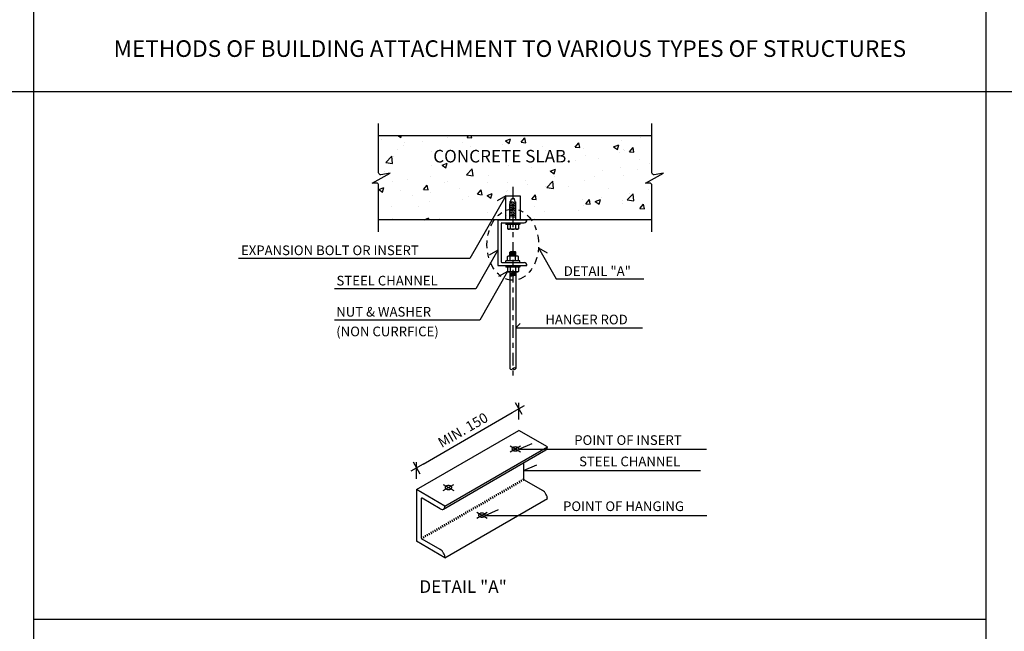
# Model space of a CAD drawing. Extents: x -38 to 117, y 11 to 112.
# Drawn here: x 23 to 42, y 23 to 35 of the extents above; entities that cross this region are included whole.
import ezdxf
from ezdxf.enums import TextEntityAlignment as Align

# ---------------------------------------------------------------- set-up
doc = ezdxf.new("R2010")
doc.units = 0
doc.header["$MEASUREMENT"] = 0
doc.linetypes.add('CENTER', pattern=[2, 1.25, -0.25, 0.25, -0.25])
doc.linetypes.add('CENTER2', pattern=[1.125, 0.75, -0.125, 0.125, -0.125])
doc.layers.get('0').update_dxf_attribs({"linetype": 'CONTINUOUS'})
doc.layers.get('DEFPOINTS').update_dxf_attribs({"linetype": 'CONTINUOUS'})
for name, color, linetype in [('ARROW', 7, 'CONTINUOUS'), ('LINE', 3, 'CONTINUOUS'), ('TEXT', 7, 'CONTINUOUS')]:
    doc.layers.add(name, color=color, linetype=linetype)
doc.styles.add('ROMANS', font='ROMANS.shx')
doc.styles.add('TXT18', font='ROMANS', dxfattribs={"height": 0.18})
doc.dimstyles.new('DIM-4', dxfattribs={"dimtxt": 0.2, "dimasz": 0.15, "dimexe": 0.1, "dimexo": 0.1, "dimgap": 0.09, "dimtad": 1, "dimdec": 3, "dimzin": 0, "dimdsep": 46, "dimtxsty": 'ROMANS', "dimblk": 'AR-4', "dimcen": 0.09, "dimclrt": 7, "dimadec": 0, "dimazin": 0, "dimtfac": 1, "dimtdec": 3, "dimtofl": 0, "dimtmove": 2, "dimatfit": 3, "dimldrblk": 'AR-4', "dimfxl": 1, "dimtolj": 1, "dimtzin": 0, "dimarcsym": 0})

# ---------------------------------------------------------------- blocks, each defined once
blk = doc.blocks.new('AR-4')
at = {"layer": 'ARROW'}
for p, q in [((0, -0.9), (0, 0.9)), ((-1, 0), (0.85, 0))]:
    blk.add_line(p, q, dxfattribs=at)
blk = doc.blocks.new('*D14')
at = {"color": 0, "linetype": 'ByBlock', "transparency": 16777216}
for p, q in [((32.604, 21.23), (32.604, 21.562)), ((30.697, 20.346), (32.474, 21.372)), ((30.567, 20.054), (30.567, 20.386))]:
    blk.add_line(p, q, dxfattribs=at)
at = {"layer": 'DEFPOINTS', "color": 0, "linetype": 'ByBlock', "transparency": 16777216}
for p in [(32.604, 21.447), (32.604, 21.115), (30.567, 19.939)]:
    blk.add_point(p, dxfattribs=at)
at = {"color": 0, "linetype": 'ByBlock', "transparency": 16777216, "xscale": 0.15, "yscale": 0.15, "zscale": 0.15}
for p, rotation in [((32.604, 21.447), 30.00000000000012), ((30.567, 20.271), 210.0000000000001)]:
    blk.add_blockref('AR-4', p, dxfattribs=dict(at, rotation=rotation))
at = {"color": 7, "linetype": 'ByBlock', "transparency": 16777216, "insert": (31.491, 21.023), "char_height": 0.2, "attachment_point": 5, "rotation": 30, "style": 'ROMANS'}
blk.add_mtext('\\A1;MIN. 150', dxfattribs=at)

msp = doc.modelspace()

# ---------------------------------------------------------------- hatches: boundary and pattern name
at = {"layer": 'LINE'}
h = msp.add_hatch(dxfattribs=at)
h.set_pattern_fill('AR-CONC', color=9, scale=0.15, style=0)
h.set_pattern_definition([(50, (38.5491, 12.55), (1.07589, -0.094128), [0.1125, -1.2375]), (355, (38.5491, 12.55), (-0.208127, 1.12829), [0.09, -0.99]), (100.4514, (38.6388, 12.5422), (0.867764, 1.03416), [0.09561, -1.051713]), (46.184, (38.5491, 12.85), (1.60086, -0.24828), [0.16875, -1.85625]), (96.636, (38.6825, 12.8293), (1.40199, 1.46118), [0.14342, -1.57757]), (351.184, (38.5491, 12.85), (1.40199, 1.46118), [0.135, -1.485]), (21, (38.6991, 12.775), (0.89536, -0.60393), [0.1125, -1.2375]), (326, (38.6991, 12.775), (0.364973, 1.087725), [0.09, -0.99]), (71.4514, (38.7738, 12.7247), (1.260334, 0.483796), [0.09561, -1.051713]), (37.5, (38.54914, 12.55), (0.01824, 0.499341), [0, -0.978, 0, -1.005, 0, -0.99375]), (7.5, (38.54914, 12.55), (0.394604, 0.591618), [0, -0.573, 0, -0.9555, 0, -0.37875]), (327.5, (38.21464, 12.55), (0.800734, -0.033832), [0, -0.375, 0, -1.17, 0, -1.5525]), (317.5, (38.06464, 12.55), (0.87478, 0.150157), [0, -0.4875, 0, -0.777, 0, -1.1025])])
h.paths.add_polyline_path([(35.1227, 32.2337), (35.4831, 32.4364), (35.299, 32.4036, -0.4668755), (35.2522, 32.4428), (35.2522, 33.1837), (29.8133, 33.1837), (29.8133, 32.4428, 0.4668755), (29.8601, 32.4036), (30.0442, 32.4364), (29.6838, 32.2337), (29.7723, 32.2363, -0.4228005), (29.8133, 32.1965), (29.8133, 31.5073), (35.2522, 31.5073), (35.2522, 32.1965, 0.4228005), (35.2113, 32.2363)])

# ---------------------------------------------------------------- linework, layer by layer
for p, q in [((29.8133, 33.1837), (35.2522, 33.1837)), ((35.2522, 31.5073), (29.8133, 31.5073)), ((30.5671, 26.1388), (32.604, 27.3148)), ((33.1711, 26.9874), (32.604, 27.3148)), ((31.1063, 25.7506), (33.1437, 26.9269)), ((31.1342, 25.8114), (33.1711, 26.9874)), ((33.1711, 26.9874), (33.1711, 26.9874)), ((32.6975, 26.6693), (32.6975, 26.3618)), ((33.0775, 26.1204), (32.7166, 26.3288)), ((31.1342, 25.8114), (30.5671, 26.1388)), ((30.5671, 26.1388), (30.5671, 25.1098)), ((30.6607, 25.9548), (30.6607, 25.1858)), ((31.0406, 25.7574), (30.6797, 25.9658)), ((31.1342, 24.7824), (33.1711, 25.9584)), ((33.1711, 25.9584), (33.1711, 25.9584)), ((31.1342, 25.8114), (31.1342, 25.8114)), ((31.1342, 24.7824), (30.5671, 25.1098)), ((31.0406, 24.9444), (30.6797, 25.1528)), ((31.1342, 24.7824), (31.1342, 24.7824))]:
    msp.add_line(p, q, dxfattribs=at)
at = {"layer": 'LINE', "color": 4}
for p, q in [((32.3443, 31.9865), (32.6274, 31.9865)), ((32.3443, 31.5073), (32.3443, 31.9865)), ((32.6274, 31.9865), (32.6274, 31.5073)), ((32.4261, 31.8196), (32.4564, 31.9252)), ((32.4261, 31.5073), (32.4261, 31.8196)), ((32.5154, 31.9252), (32.4564, 31.9252)), ((32.5457, 31.8196), (32.5154, 31.9252)), ((32.5457, 31.5073), (32.5457, 31.8196)), ((32.4261, 31.5073), (32.4261, 31.5609)), ((32.5457, 31.5073), (32.5457, 31.5609)), ((32.3457, 31.4431), (32.3457, 31.4119)), ((32.6261, 31.4119), (32.3457, 31.4119)), ((32.3769, 31.4119), (32.3769, 31.3272)), ((32.4314, 31.4119), (32.4314, 31.3272)), ((32.5404, 31.4119), (32.5404, 31.3272)), ((32.5949, 31.4119), (32.5949, 31.3269)), ((32.6261, 31.4431), (32.6261, 31.4119)), ((32.5801, 31.3185), (32.3922, 31.3185)), ((32.3769, 30.6902), (32.3769, 30.7749)), ((32.5801, 30.7836), (32.3922, 30.7836)), ((32.4262, 30.7836), (32.4262, 30.8615)), ((32.4314, 30.6902), (32.4314, 30.7749)), ((32.5404, 30.6902), (32.5404, 30.7749)), ((32.5456, 30.7836), (32.5456, 30.8615)), ((32.5949, 30.6902), (32.5949, 30.7752)), ((32.6261, 30.6902), (32.3457, 30.6902)), ((32.3457, 30.659), (32.3457, 30.6902)), ((32.3457, 30.5948), (32.3457, 30.5637)), ((32.6261, 30.659), (32.6261, 30.6902)), ((32.6261, 30.5948), (32.6261, 30.5637)), ((32.6261, 30.5637), (32.3457, 30.5637)), ((32.3769, 30.5637), (32.3769, 30.479)), ((32.5801, 30.4702), (32.3922, 30.4702)), ((32.4262, 30.4702), (32.4262, 28.5453)), ((32.4314, 30.5637), (32.4314, 30.479)), ((32.5404, 30.5637), (32.5404, 30.479)), ((32.5456, 30.4702), (32.5456, 28.5453)), ((32.5949, 30.5637), (32.5949, 30.4787))]:
    msp.add_line(p, q, dxfattribs=at)
at = {"layer": 'LINE', "color": 2}
for p, q in [((32.1864, 31.5073), (32.7651, 31.5073)), ((32.1864, 31.5073), (32.1864, 30.5948)), ((32.2505, 31.4302), (32.2505, 30.6719)), ((32.2634, 31.4431), (32.7084, 31.4431)), ((32.1864, 30.5948), (32.7651, 30.5948)), ((32.2634, 30.659), (32.7084, 30.659))]:
    msp.add_line(p, q, dxfattribs=at)
at = {"layer": 'LINE', "color": 1}
for p, q in [((32.5456, 30.8615), (32.4262, 30.8474)), ((32.5456, 30.8467), (32.4262, 30.8326)), ((32.5456, 30.832), (32.4262, 30.8179)), ((32.5456, 30.8172), (32.4262, 30.8031)), ((32.5456, 30.8024), (32.4262, 30.7883)), ((32.5456, 30.4546), (32.4262, 30.4405)), ((32.5456, 30.4398), (32.4262, 30.4257)), ((32.5456, 30.425), (32.4262, 30.4109)), ((32.5456, 30.4103), (32.4262, 30.3962)), ((32.5456, 30.3955), (32.4262, 30.3814))]:
    msp.add_line(p, q, dxfattribs=at)
at = {"layer": 'LINE', "color": 1, "linetype": 'Continuous'}
for p, q in [((32.4307, 27.0072), (32.6382, 26.8873)), ((32.4307, 26.8873), (32.6382, 27.0072)), ((31.1, 26.2389), (31.3075, 26.1191)), ((31.1, 26.1191), (31.3075, 26.2389)), ((31.7653, 25.5712), (31.9729, 25.6911)), ((31.7653, 25.6911), (31.9729, 25.5712))]:
    msp.add_line(p, q, dxfattribs=at)
at = {"layer": 'LINE'}
for points in [[(29.8133, 31.2684), (29.8133, 32.1965, 0.4228005), (29.7723, 32.2363), (29.6838, 32.2337), (30.0442, 32.4364), (29.8601, 32.4036, -0.4668755), (29.8133, 32.4428), (29.8133, 33.4225)], [(35.2522, 31.2684), (35.2522, 32.1965, 0.4228005), (35.2113, 32.2363), (35.1227, 32.2337), (35.4831, 32.4364), (35.299, 32.4036, -0.4668755), (35.2522, 32.4428), (35.2522, 33.4225)], [(33.1437, 26.9269, 0.1568512), (33.1625, 26.9476, 0.1066171), (33.1711, 26.9874, 0.0723411)], [(32.5319, 26.2662, 0.0723411), (32.5332, 26.2574, 0.0587519), (32.5375, 26.2474, 0.0587519)], [(32.5701, 26.2882, 0.0723411), (32.5714, 26.2795, 0.0587519), (32.5757, 26.2695, 0.0587519)], [(32.5757, 26.2695, 0.0587519), (32.5822, 26.2608, 0.0723411), (32.5892, 26.2553, 0.1066171)], [(32.6083, 26.3103, 0.0723411), (32.6096, 26.3015, 0.0587519), (32.6139, 26.2915, 0.0587519)], [(32.6139, 26.2915, 0.0587519), (32.6204, 26.2828, 0.0723411), (32.6273, 26.2773, 0.1066171)], [(32.6465, 26.3323, 0.0723411), (32.6478, 26.3236, 0.0587519), (32.6521, 26.3136, 0.0587519)], [(32.6521, 26.3136, 0.0587519), (32.6586, 26.3049, 0.0723411), (32.6655, 26.2994, 0.1066171)], [(32.6847, 26.3544, 0.0723411), (32.686, 26.3456, 0.0587519), (32.6903, 26.3356, 0.0587519)], [(32.6903, 26.3356, 0.0587519), (32.6968, 26.3269, 0.0723411), (32.7037, 26.3214, 0.1066171)], [(32.6975, 26.3618, 0.0723411), (32.6988, 26.3531, 0.0587519), (32.7031, 26.3431, 0.0587519)], [(32.7031, 26.3431, 0.0587519), (32.7096, 26.3343, 0.0723411), (32.7166, 26.3288, 0.1066171)], [(32.1882, 26.0677, 0.0723411), (32.1895, 26.059, 0.0587519), (32.1938, 26.049, 0.0587519)], [(32.2264, 26.0898, 0.0723411), (32.2277, 26.081, 0.0587519), (32.232, 26.071, 0.0587519)], [(32.232, 26.071, 0.0587519), (32.2385, 26.0623, 0.0723411), (32.2454, 26.0568, 0.1066171)], [(32.2646, 26.1118, 0.0723411), (32.2659, 26.1031, 0.0587519), (32.2702, 26.0931, 0.0587519)], [(32.2702, 26.0931, 0.0587519), (32.2767, 26.0844, 0.0723411), (32.2836, 26.0789, 0.1066171)], [(32.3028, 26.1339, 0.0723411), (32.304, 26.1251, 0.0587519), (32.3083, 26.1151, 0.0587519)], [(32.3083, 26.1151, 0.0587519), (32.3149, 26.1064, 0.0723411), (32.3218, 26.1009, 0.1066171)], [(32.341, 26.1559, 0.0723411), (32.3422, 26.1472, 0.0587519), (32.3465, 26.1372, 0.0587519)], [(32.3465, 26.1372, 0.0587519), (32.353, 26.1285, 0.0723411), (32.36, 26.123, 0.1066171)], [(32.3792, 26.178, 0.0723411), (32.3804, 26.1692, 0.0587519), (32.3847, 26.1592, 0.0587519)], [(32.3847, 26.1592, 0.0587519), (32.3912, 26.1505, 0.0723411), (32.3982, 26.145, 0.1066171)], [(32.4173, 26.2, 0.0723411), (32.4186, 26.1913, 0.0587519), (32.4229, 26.1813, 0.0587519)], [(32.4229, 26.1813, 0.0587519), (32.4294, 26.1726, 0.0723411), (32.4364, 26.1671, 0.1066171)], [(32.4555, 26.2221, 0.0723411), (32.4568, 26.2133, 0.0587519), (32.4611, 26.2033, 0.0587519)], [(32.4611, 26.2033, 0.0587519), (32.4676, 26.1946, 0.0723411), (32.4746, 26.1891, 0.1066171)], [(32.4937, 26.2441, 0.0723411), (32.495, 26.2354, 0.0587519), (32.4993, 26.2254, 0.0587519)], [(32.4993, 26.2254, 0.0587519), (32.5058, 26.2167, 0.0723411), (32.5128, 26.2112, 0.1066171)], [(32.5375, 26.2474, 0.0587519), (32.544, 26.2387, 0.0723411), (32.551, 26.2332, 0.1066171)], [(33.1711, 25.9584, 0.0723411), (33.1648, 26.0015, 0.0587519), (33.1437, 26.0506, 0.0587519), (33.1117, 26.0935, 0.0723411), (33.0775, 26.1204, 0.1066171)], [(30.6797, 25.9658, 0.1066171), (30.6718, 25.9683, 0.1568512), (30.6662, 25.9671, 0.1568512), (30.6624, 25.9629, 0.1066171), (30.6607, 25.9548, 0.0723411)], [(31.8445, 25.8693, 0.0723411), (31.8457, 25.8605, 0.0587519), (31.85, 25.8505, 0.0587519)], [(31.8827, 25.8913, 0.0723411), (31.8839, 25.8826, 0.0587519), (31.8882, 25.8726, 0.0587519)], [(31.8882, 25.8726, 0.0587519), (31.8947, 25.8639, 0.0723411), (31.9017, 25.8584, 0.1066171)], [(31.9209, 25.9134, 0.0723411), (31.9221, 25.9046, 0.0587519), (31.9264, 25.8946, 0.0587519)], [(31.9264, 25.8946, 0.0587519), (31.9329, 25.8859, 0.0723411), (31.9399, 25.8804, 0.1066171)], [(31.959, 25.9354, 0.0723411), (31.9603, 25.9267, 0.0587519), (31.9646, 25.9167, 0.0587519)], [(31.9646, 25.9167, 0.0587519), (31.9711, 25.908, 0.0723411), (31.9781, 25.9025, 0.1066171)], [(31.9972, 25.9575, 0.0723411), (31.9985, 25.9487, 0.0587519), (32.0028, 25.9387, 0.0587519)], [(32.0028, 25.9387, 0.0587519), (32.0093, 25.93, 0.0723411), (32.0163, 25.9245, 0.1066171)], [(32.0354, 25.9795, 0.0723411), (32.0367, 25.9708, 0.0587519), (32.041, 25.9608, 0.0587519)], [(32.041, 25.9608, 0.0587519), (32.0475, 25.9521, 0.0723411), (32.0545, 25.9466, 0.1066171)], [(32.0736, 26.0016, 0.0723411), (32.0749, 25.9928, 0.0587519), (32.0792, 25.9828, 0.0587519)], [(32.0792, 25.9828, 0.0587519), (32.0857, 25.9741, 0.0723411), (32.0927, 25.9686, 0.1066171)], [(32.1118, 26.0236, 0.0723411), (32.1131, 26.0149, 0.0587519), (32.1174, 26.0049, 0.0587519)], [(32.1174, 26.0049, 0.0587519), (32.1239, 25.9962, 0.0723411), (32.1309, 25.9907, 0.1066171)], [(32.15, 26.0457, 0.0723411), (32.1513, 26.0369, 0.0587519), (32.1556, 26.0269, 0.0587519)], [(32.1556, 26.0269, 0.0587519), (32.1621, 26.0182, 0.0723411), (32.169, 26.0127, 0.1066171)], [(32.1938, 26.049, 0.0587519), (32.2003, 26.0403, 0.0723411), (32.2072, 26.0348, 0.1066171)], [(31.0406, 25.7574, 0.1066171), (31.0794, 25.7449, 0.1568512), (31.1068, 25.7509, 0.1568512), (31.1256, 25.7716, 0.1066171), (31.1342, 25.8114, 0.0723411)], [(31.5007, 25.6708, 0.0723411), (31.502, 25.6621, 0.0587519), (31.5063, 25.6521, 0.0587519)], [(31.5389, 25.6929, 0.0723411), (31.5402, 25.6841, 0.0587519), (31.5445, 25.6741, 0.0587519)], [(31.5445, 25.6741, 0.0587519), (31.551, 25.6654, 0.0723411), (31.558, 25.6599, 0.1066171)], [(31.5771, 25.7149, 0.0723411), (31.5784, 25.7062, 0.0587519), (31.5827, 25.6962, 0.0587519)], [(31.5827, 25.6962, 0.0587519), (31.5892, 25.6875, 0.0723411), (31.5962, 25.682, 0.1066171)], [(31.6153, 25.737, 0.0723411), (31.6166, 25.7282, 0.0587519), (31.6209, 25.7182, 0.0587519)], [(31.6209, 25.7182, 0.0587519), (31.6274, 25.7095, 0.0723411), (31.6344, 25.704, 0.1066171)], [(31.6535, 25.759, 0.0723411), (31.6548, 25.7503, 0.0587519), (31.6591, 25.7403, 0.0587519)], [(31.6591, 25.7403, 0.0587519), (31.6656, 25.7316, 0.0723411), (31.6726, 25.7261, 0.1066171)], [(31.6917, 25.7811, 0.0723411), (31.693, 25.7723, 0.0587519), (31.6973, 25.7623, 0.0587519)], [(31.6973, 25.7623, 0.0587519), (31.7038, 25.7536, 0.0723411), (31.7107, 25.7481, 0.1066171)], [(31.7299, 25.8031, 0.0723411), (31.7312, 25.7944, 0.0587519), (31.7355, 25.7844, 0.0587519)], [(31.7355, 25.7844, 0.0587519), (31.742, 25.7757, 0.0723411), (31.7489, 25.7702, 0.1066171)], [(31.7681, 25.8252, 0.0723411), (31.7694, 25.8164, 0.0587519), (31.7737, 25.8064, 0.0587519)], [(31.7737, 25.8064, 0.0587519), (31.7802, 25.7977, 0.0723411), (31.7871, 25.7922, 0.1066171)], [(31.8063, 25.8472, 0.0723411), (31.8076, 25.8385, 0.0587519), (31.8119, 25.8285, 0.0587519)], [(31.8119, 25.8285, 0.0587519), (31.8184, 25.8198, 0.0723411), (31.8253, 25.8143, 0.1066171)], [(31.85, 25.8505, 0.0587519), (31.8566, 25.8418, 0.0723411), (31.8635, 25.8363, 0.1066171)], [(31.1952, 25.4944, 0.0723411), (31.1965, 25.4857, 0.0587519), (31.2008, 25.4757, 0.0587519)], [(31.2008, 25.4757, 0.0587519), (31.2073, 25.467, 0.0723411), (31.2143, 25.4615, 0.1066171)], [(31.2334, 25.5165, 0.0723411), (31.2347, 25.5077, 0.0587519), (31.239, 25.4977, 0.0587519)], [(31.239, 25.4977, 0.0587519), (31.2455, 25.489, 0.0723411), (31.2524, 25.4835, 0.1066171)], [(31.2716, 25.5385, 0.0723411), (31.2729, 25.5298, 0.0587519), (31.2772, 25.5198, 0.0587519)], [(31.2772, 25.5198, 0.0587519), (31.2837, 25.5111, 0.0723411), (31.2906, 25.5056, 0.1066171)], [(31.3098, 25.5606, 0.0723411), (31.3111, 25.5518, 0.0587519), (31.3154, 25.5418, 0.0587519)], [(31.3154, 25.5418, 0.0587519), (31.3219, 25.5331, 0.0723411), (31.3288, 25.5276, 0.1066171)], [(31.348, 25.5826, 0.0723411), (31.3493, 25.5739, 0.0587519), (31.3536, 25.5639, 0.0587519)], [(31.3536, 25.5639, 0.0587519), (31.3601, 25.5552, 0.0723411), (31.367, 25.5497, 0.1066171)], [(31.3862, 25.6047, 0.0723411), (31.3874, 25.5959, 0.0587519), (31.3917, 25.5859, 0.0587519)], [(31.3917, 25.5859, 0.0587519), (31.3983, 25.5772, 0.0723411), (31.4052, 25.5717, 0.1066171)], [(31.4244, 25.6267, 0.0723411), (31.4256, 25.618, 0.0587519), (31.4299, 25.608, 0.0587519)], [(31.4299, 25.608, 0.0587519), (31.4364, 25.5993, 0.0723411), (31.4434, 25.5938, 0.1066171)], [(31.4626, 25.6488, 0.0723411), (31.4638, 25.64, 0.0587519), (31.4681, 25.63, 0.0587519)], [(31.4681, 25.63, 0.0587519), (31.4746, 25.6213, 0.0723411), (31.4816, 25.6158, 0.1066171)], [(31.5063, 25.6521, 0.0587519), (31.5128, 25.6434, 0.0723411), (31.5198, 25.6379, 0.1066171)], [(30.8515, 25.296, 0.0723411), (30.8528, 25.2872, 0.0587519), (30.8571, 25.2772, 0.0587519)], [(30.8897, 25.318, 0.0723411), (30.891, 25.3093, 0.0587519), (30.8953, 25.2993, 0.0587519)], [(30.8953, 25.2993, 0.0587519), (30.9018, 25.2906, 0.0723411), (30.9087, 25.2851, 0.1066171)], [(30.9279, 25.3401, 0.0723411), (30.9291, 25.3313, 0.0587519), (30.9334, 25.3213, 0.0587519)], [(30.9334, 25.3213, 0.0587519), (30.94, 25.3126, 0.0723411), (30.9469, 25.3071, 0.1066171)], [(30.9661, 25.3621, 0.0723411), (30.9673, 25.3534, 0.0587519), (30.9716, 25.3434, 0.0587519)], [(30.9716, 25.3434, 0.0587519), (30.9781, 25.3347, 0.0723411), (30.9851, 25.3292, 0.1066171)], [(31.0043, 25.3842, 0.0723411), (31.0055, 25.3754, 0.0587519), (31.0098, 25.3654, 0.0587519)], [(31.0098, 25.3654, 0.0587519), (31.0163, 25.3567, 0.0723411), (31.0233, 25.3512, 0.1066171)], [(31.0424, 25.4062, 0.0723411), (31.0437, 25.3975, 0.0587519), (31.048, 25.3875, 0.0587519)], [(31.048, 25.3875, 0.0587519), (31.0545, 25.3788, 0.0723411), (31.0615, 25.3733, 0.1066171)], [(31.0806, 25.4283, 0.0723411), (31.0819, 25.4195, 0.0587519), (31.0862, 25.4095, 0.0587519)], [(31.0862, 25.4095, 0.0587519), (31.0927, 25.4008, 0.0723411), (31.0997, 25.3953, 0.1066171)], [(31.1188, 25.4503, 0.0723411), (31.1201, 25.4416, 0.0587519), (31.1244, 25.4316, 0.0587519)], [(31.1244, 25.4316, 0.0587519), (31.1309, 25.4229, 0.0723411), (31.1379, 25.4174, 0.1066171)], [(31.157, 25.4724, 0.0723411), (31.1583, 25.4636, 0.0587519), (31.1626, 25.4536, 0.0587519)], [(31.1626, 25.4536, 0.0587519), (31.1691, 25.4449, 0.0723411), (31.1761, 25.4394, 0.1066171)], [(30.6607, 25.1858, 0.0723411), (30.6619, 25.1771, 0.0587519), (30.6662, 25.1671, 0.0587519)], [(30.6662, 25.1671, 0.0587519), (30.6727, 25.1583, 0.0723411), (30.6797, 25.1528, 0.1066171)], [(30.6987, 25.2078, 0.0723411), (30.7, 25.199, 0.0587519), (30.7043, 25.189, 0.0587519)], [(30.7043, 25.189, 0.0587519), (30.7108, 25.1803, 0.0723411), (30.7178, 25.1748, 0.1066171)], [(30.7369, 25.2298, 0.0723411), (30.7382, 25.2211, 0.0587519), (30.7425, 25.2111, 0.0587519)], [(30.7425, 25.2111, 0.0587519), (30.749, 25.2024, 0.0723411), (30.7559, 25.1969, 0.1066171)], [(30.7751, 25.2519, 0.0723411), (30.7764, 25.2431, 0.0587519), (30.7807, 25.2331, 0.0587519)], [(30.7807, 25.2331, 0.0587519), (30.7872, 25.2244, 0.0723411), (30.7941, 25.2189, 0.1066171)], [(30.8133, 25.2739, 0.0723411), (30.8146, 25.2652, 0.0587519), (30.8189, 25.2552, 0.0587519)], [(30.8189, 25.2552, 0.0587519), (30.8254, 25.2465, 0.0723411), (30.8323, 25.241, 0.1066171)], [(30.8571, 25.2772, 0.0587519), (30.8636, 25.2685, 0.0723411), (30.8705, 25.263, 0.1066171)], [(31.1342, 24.7824, 0.0723411), (31.1279, 24.8255, 0.0587519), (31.1068, 24.8746, 0.0587519), (31.0748, 24.9175, 0.0723411), (31.0406, 24.9444, 0.1066171)]]:
    msp.add_lwpolyline(points, format="xyb", dxfattribs=at)
at = {"layer": 'LINE', "color": 9, "linetype": 'CENTER', "ltscale": 0.2}
msp.add_lwpolyline([(32.4859, 32.1593), (32.4859, 28.3857)], dxfattribs=at)
at = {"layer": 'LINE', "color": 1}
for points in [[(32.553, 31.8498), (32.4193, 31.866)], [(32.553, 31.8249), (32.4193, 31.8411)], [(32.553, 31.7999), (32.4193, 31.8161)], [(32.553, 31.775), (32.4193, 31.7912)], [(32.553, 31.7501), (32.4193, 31.7663)], [(32.553, 31.7252), (32.4193, 31.7414)], [(32.553, 31.7003), (32.4193, 31.7165)], [(32.553, 31.6754), (32.4193, 31.6916)], [(32.553, 31.6505), (32.4193, 31.6667)], [(32.553, 31.6505), (32.4193, 31.6667)], [(32.553, 31.6256), (32.4193, 31.6418)], [(32.553, 31.6007), (32.4193, 31.6169)], [(32.553, 31.5758), (32.4193, 31.592)], [(32.553, 31.5509), (32.4193, 31.5671)]]:
    msp.add_lwpolyline(points, dxfattribs=at)
at = {"layer": 'LINE', "color": 4}
for points in [[(32.3769, 31.3272), (32.3922, 31.3185)], [(32.5955, 31.3272), (32.5801, 31.3185)], [(32.3769, 30.7749), (32.3922, 30.7836)], [(32.4262, 30.8615), (32.4418, 30.8771), (32.53, 30.8771)], [(32.5456, 30.8615), (32.53, 30.8771)], [(32.5955, 30.7749), (32.5801, 30.7836)], [(32.3769, 30.479), (32.3922, 30.4702)], [(32.5955, 30.479), (32.5801, 30.4702)]]:
    msp.add_lwpolyline(points, dxfattribs=at)
at = {"layer": 'LINE', "color": 2}
for points in [[(32.5345, 26.9863, 0.0587519), (32.5073, 26.9831, 0.0723411), (32.4867, 26.9749, 0.1066171), (32.4713, 26.9609, 0.1568512), (32.4669, 26.9473, 0.1568512), (32.4713, 26.9336, 0.1066171), (32.4867, 26.9197, 0.0723411), (32.5073, 26.9114, 0.0587519), (32.5345, 26.9082, 0.0587519), (32.5616, 26.9114, 0.0723411), (32.5822, 26.9197, 0.1066171), (32.5977, 26.9336, 0.1568512), (32.602, 26.9473, 0.1568512), (32.5977, 26.9609, 0.1066171), (32.5822, 26.9749, 0.0723411), (32.5616, 26.9831, 0.0587519)], [(31.2037, 26.218, 0.0587519), (31.1766, 26.2148, 0.0723411), (31.1559, 26.2066, 0.1066171), (31.1405, 26.1926, 0.1568512), (31.1361, 26.179, 0.1568512), (31.1405, 26.1653, 0.1066171), (31.1559, 26.1514, 0.0723411), (31.1766, 26.1432, 0.0587519), (31.2037, 26.14, 0.0587519), (31.2309, 26.1432, 0.0723411), (31.2515, 26.1514, 0.1066171), (31.2669, 26.1653, 0.1568512), (31.2713, 26.179, 0.1568512), (31.2669, 26.1926, 0.1066171), (31.2515, 26.2066, 0.0723411), (31.2309, 26.2148, 0.0587519)], [(31.8691, 25.6702, 0.0587519), (31.842, 25.667, 0.0723411), (31.8213, 25.6587, 0.1066171), (31.8059, 25.6448, 0.1568512), (31.8015, 25.6311, 0.1568512), (31.8059, 25.6175, 0.1066171), (31.8213, 25.6036, 0.0723411), (31.842, 25.5953, 0.0587519), (31.8691, 25.5921, 0.0587519), (31.8962, 25.5953, 0.0723411), (31.9169, 25.6036, 0.1066171), (31.9323, 25.6175, 0.1568512), (31.9367, 25.6311, 0.1568512), (31.9323, 25.6448, 0.1066171), (31.9169, 25.6587, 0.0723411), (31.8962, 25.667, 0.0587519)]]:
    msp.add_lwpolyline(points, format="xyb", close=True, dxfattribs=at)
for centre, radius, start, end in [((32.2634, 31.4302), 0.0128, 90, 180), ((32.701, 31.5068), 0.0641, 276.61746, 0.43664), ((32.2634, 30.6719), 0.0128, 180, 270), ((32.701, 30.5953), 0.0641, 359.56336, 83.38254)]:
    msp.add_arc(centre, radius, start, end, dxfattribs=at)
at = {"layer": 'LINE', "color": 4}
for centre, radius, start, end in [((32.4041, 31.3652), 0.0467, 234.31467, 306.49906), ((32.4314, 31.3496), 4.426750444469254e-15, 62.96682, 270), ((32.4859, 31.482), 0.1635, 250.72792, 289.47122), ((32.5677, 31.3652), 0.0467, 233.50094, 305.68533), ((32.4041, 30.7369), 0.0467, 53.50094, 125.68533), ((32.4859, 30.6201), 0.1635, 70.52878, 109.27208), ((32.5677, 30.7369), 0.0467, 54.31467, 126.49906), ((32.4314, 30.7525), 4.426750444469254e-15, 90, 297.03318), ((32.4041, 30.517), 0.0467, 234.31467, 306.49906), ((32.4314, 30.5014), 4.426750444469254e-15, 62.96682, 270), ((32.4859, 30.6338), 0.1635, 250.72792, 289.47122), ((32.5677, 30.517), 0.0467, 233.50094, 305.68533), ((32.456, 28.5626), 0.0345, 210.11459, 329.88541), ((32.5157, 28.5279), 0.0345, 30.11459, 149.88541), ((32.5157, 28.5626), 0.0345, 210.11459, 329.88541)]:
    msp.add_arc(centre, radius, start, end, dxfattribs=at)
at = {"layer": 'TEXT'}
for p, q in [((22.9481, 59.8948), (22.9481, 11.3628)), ((41.8973, 59.8948), (41.8973, 11.3628)), ((2.061, 34.0582), (77.9417, 34.0582)), ((32.3443, 31.9865), (31.6318, 30.7346)), ((32.1864, 30.9026), (31.7473, 30.1312)), ((31.6318, 30.7346), (27.0259, 30.7346)), ((32.3769, 30.479), (31.8252, 29.5098)), ((31.7473, 30.1312), (28.9364, 30.1312)), ((31.8252, 29.5098), (28.9364, 29.5098)), ((32.6009, 26.9401), (32.8673, 27.0561)), ((32.6009, 26.9401), (36.338, 26.9401)), ((32.6975, 26.5155), (32.9639, 26.6316)), ((32.6975, 26.5155), (36.2206, 26.5155)), ((31.9356, 25.624), (32.2019, 25.74)), ((31.9356, 25.624), (36.3468, 25.624)), ((22.9481, 23.5605), (41.8973, 23.5605))]:
    msp.add_line(p, q, dxfattribs=at)
at = {"layer": 'TEXT', "color": 7}
for p, q in [((32.3443, 31.9865), (32.1697, 31.8868)), ((32.1864, 30.9026), (32.0117, 30.8028)), ((32.9956, 30.9469), (33.1703, 30.8471)), ((32.3769, 30.479), (32.2022, 30.3793))]:
    msp.add_line(p, q, dxfattribs=at)
at = {"layer": 'TEXT'}
for points in [[(32.9956, 30.9469), (33.346, 30.3314), (35.0924, 30.3314)], [(32.5456, 29.3578), (32.6322, 29.4444)], [(32.5456, 29.3578), (35.0628, 29.3578)]]:
    msp.add_lwpolyline(points, dxfattribs=at)
at = {"layer": 'TEXT', "linetype": 'CENTER2', "ltscale": 0.2}
msp.add_ellipse((32.4838, 31.0114), major_axis=(0, -0.7088), ratio=0.7251841, dxfattribs=at)

# ---------------------------------------------------------------- texts
at = {"layer": 'TEXT', "color": 3, "style": 'ROMANS'}
msp.add_text('METHODS OF BUILDING ATTACHMENT TO VARIOUS TYPES OF STRUCTURES', height=0.33, dxfattribs=at).set_placement((32.4254, 34.8696), align=Align.MIDDLE)
at = {"layer": 'TEXT'}
for s, height, style, p in [('CONCRETE SLAB.', 0.2496, 'TXT18', (30.8997, 32.6471)), ('EXPANSION BOLT OR INSERT', 0.192, 'ROMANS', (27.0747, 30.8034)), ('DETAIL "A"', 0.192, 'ROMANS', (33.4981, 30.3904)), ('STEEL CHANNEL', 0.192, 'ROMANS', (28.9749, 30.2)), ('NUT & WASHER ', 0.192, 'ROMANS', (28.9697, 29.5801)), ('HANGER ROD', 0.192, 'ROMANS', (33.1308, 29.4265)), ('(NON CURRFICE)', 0.192, 'ROMANS', (28.9697, 29.1892)), ('POINT OF INSERT', 0.192, 'ROMANS', (33.7057, 27.0276)), ('STEEL CHANNEL', 0.192, 'ROMANS', (33.8024, 26.603)), ('POINT OF HANGING', 0.192, 'ROMANS', (33.4839, 25.7115))]:
    msp.add_text(s, height=height, dxfattribs=dict(at, style=style)).set_placement(p)
at = {"layer": 'TEXT', "color": 2, "style": 'ROMANS'}
msp.add_text('%%UDETAIL "A"%%U', height=0.25, dxfattribs=at).set_placement((30.6245, 24.0843))

# ---------------------------------------------------------------- dimensions: what is measured, and where the dimension line sits
at = {"layer": 'TEXT'}
dim = msp.add_aligned_dim(p1=(30.5671, 26.2402), p2=(32.604, 27.4162), distance=0.2873, text='MIN. 150', dimstyle='DIM-4', dxfattribs=at)
dim.commit()
dim.dimension.update_dxf_attribs({"geometry": '*D14', "text_midpoint": (31.4906, 27.3245), "insert": (0, 6.3012)})

doc.saveas('drawing.dxf')
